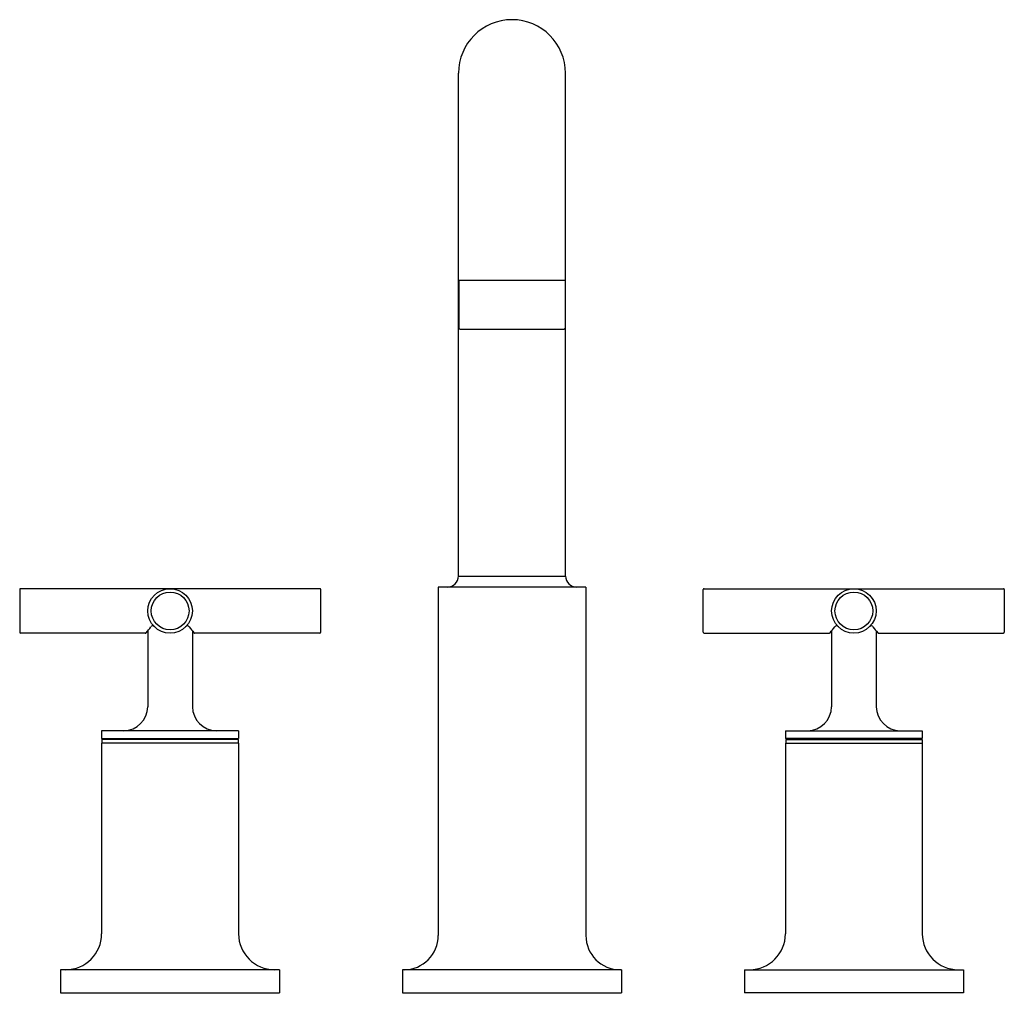
# Model space of a CAD drawing. Units: inches. Extents: x 502.9 to 514.4, y 88.3 to 99.6.
import ezdxf

# ---------------------------------------------------------------- set-up
doc = ezdxf.new("R2010")
doc.units = ezdxf.units.IN
doc.header["$LTSCALE"] = 0.64311
doc.header["$MEASUREMENT"] = 0
doc.layers.get('0').update_dxf_attribs({"color": 255, "linetype": 'CONTINUOUS'})
doc.layers.get('Defpoints').update_dxf_attribs({"linetype": 'CONTINUOUS'})
doc.styles.get("Standard").update_dxf_attribs({"font": 'txt', "width": 0.8})

msp = doc.modelspace()

# ---------------------------------------------------------------- linework, layer by layer
for p, q in [((508.028, 93.138), (508.028, 99.013)), ((509.278, 93.138), (509.278, 99.013)), ((508.028, 96.593), (509.278, 96.593)), ((508.033, 96.593), (508.033, 96.033)), ((509.273, 96.593), (509.273, 96.033)), ((508.043, 96.023), (508.033, 96.033)), ((508.043, 96.023), (509.263, 96.023)), ((509.263, 96.023), (509.273, 96.033)), ((508.028, 93.138), (509.278, 93.138)), ((504.657, 92.99), (502.909, 92.99)), ((506.407, 92.99), (504.657, 92.99)), ((507.791, 93.008), (507.791, 88.938)), ((509.516, 93.008), (507.791, 93.008)), ((509.516, 93.008), (509.516, 88.938)), ((510.899, 92.99), (512.649, 92.99)), ((512.649, 92.99), (514.397, 92.99)), ((502.899, 92.98), (502.899, 92.48)), ((506.417, 92.48), (506.417, 92.98)), ((510.889, 92.48), (510.889, 92.98)), ((514.407, 92.98), (514.407, 92.48)), ((504.367, 92.47), (502.909, 92.47)), ((504.397, 92.498), (504.397, 91.61)), ((504.917, 92.498), (504.917, 91.61)), ((506.407, 92.47), (504.947, 92.47)), ((510.899, 92.47), (512.359, 92.47)), ((512.389, 92.498), (512.389, 91.61)), ((512.909, 92.498), (512.909, 91.61)), ((512.939, 92.47), (514.397, 92.47)), ((503.857, 91.33), (503.857, 91.24)), ((505.457, 91.33), (503.857, 91.33)), ((505.457, 91.33), (505.457, 91.24)), ((511.849, 91.33), (513.449, 91.33)), ((511.849, 91.33), (511.849, 91.24)), ((513.449, 91.33), (513.449, 91.24)), ((503.857, 91.24), (505.457, 91.24)), ((503.857, 91.185), (503.857, 88.958)), ((505.457, 91.185), (503.857, 91.185)), ((503.86, 91.226), (503.86, 91.185)), ((505.454, 91.226), (503.86, 91.226)), ((503.932, 91.24), (503.932, 91.226)), ((505.382, 91.24), (505.382, 91.226)), ((505.454, 91.226), (505.454, 91.185)), ((505.457, 91.185), (505.457, 88.958)), ((513.449, 91.24), (511.849, 91.24)), ((511.849, 91.185), (511.849, 88.958)), ((511.849, 91.185), (513.449, 91.185)), ((511.852, 91.226), (513.446, 91.226)), ((511.852, 91.226), (511.852, 91.185)), ((511.924, 91.24), (511.924, 91.226)), ((513.374, 91.24), (513.374, 91.226)), ((513.446, 91.226), (513.446, 91.185)), ((513.449, 91.185), (513.449, 88.958)), ((505.937, 88.538), (503.377, 88.538)), ((503.377, 88.538), (503.377, 88.268)), ((505.937, 88.538), (505.937, 88.268)), ((509.933, 88.538), (507.373, 88.538)), ((507.373, 88.538), (507.373, 88.268)), ((509.933, 88.538), (509.933, 88.268)), ((511.369, 88.538), (513.929, 88.538)), ((511.369, 88.538), (511.369, 88.268)), ((513.929, 88.538), (513.929, 88.268)), ((503.377, 88.268), (505.937, 88.268)), ((507.373, 88.268), (509.933, 88.268)), ((513.929, 88.268), (511.369, 88.268))]:
    msp.add_line(p, q)
for centre, radius in [((504.657, 92.73), 0.26), ((512.649, 92.73), 0.26), ((504.657, 92.73), 0.221), ((512.649, 92.73), 0.221)]:
    msp.add_circle(centre, radius)
for centre, radius, start, end in [((508.653, 99.013), 0.625, 0, 180), ((507.898, 93.138), 0.13, 270, 0), ((509.408, 93.138), 0.13, 180, 270), ((502.909, 92.98), 0.01, 90, 180), ((506.407, 92.98), 0.01, 0, 90), ((510.899, 92.98), 0.01, 90, 180), ((514.397, 92.98), 0.01, 0, 90), ((502.95, 93.679), 1.868, 319.8775, 322.5834), ((504.461, 92.523), 0.0342, 110.6453, 142.5834), ((504.441, 92.501), 0.0551, 49.8195, 81.7625), ((504.873, 92.501), 0.0551, 98.2376, 130.1794), ((504.853, 92.523), 0.0342, 37.4166, 69.3547), ((506.364, 93.679), 1.868, 217.4166, 220.1225), ((510.942, 93.679), 1.868, 319.8775, 322.5834), ((512.453, 92.523), 0.0342, 110.6453, 142.5834), ((512.433, 92.501), 0.0551, 49.8206, 81.7624), ((512.865, 92.501), 0.0551, 98.2375, 130.1805), ((512.845, 92.523), 0.0342, 37.4166, 69.3547), ((514.356, 93.679), 1.868, 217.4166, 220.1225), ((502.909, 92.48), 0.01, 180, 270), ((504.367, 92.485), 0.015, 270.6423, 319.8339), ((504.947, 92.485), 0.015, 220.1623, 269.7889), ((506.407, 92.48), 0.01, 270, 0), ((510.899, 92.48), 0.01, 180, 270), ((512.359, 92.485), 0.015, 270.2111, 319.8377), ((512.939, 92.485), 0.015, 220.1661, 269.3577), ((514.397, 92.48), 0.01, 270, 0), ((504.109, 91.618), 0.288, 271.5792, 358.4208), ((505.205, 91.618), 0.288, 181.5792, 268.4208), ((512.101, 91.618), 0.288, 271.5792, 358.4208), ((513.197, 91.618), 0.288, 181.5792, 268.4208), ((503.437, 88.958), 0.42, 270, 0), ((505.877, 88.958), 0.42, 180, 270), ((511.429, 88.958), 0.42, 270, 0), ((513.869, 88.958), 0.42, 180, 270), ((507.391, 88.938), 0.4, 270, 0), ((509.916, 88.938), 0.4, 180, 270)]:
    msp.add_arc(centre, radius, start, end)

# ---------------------------------------------------------------- texts
at = {"layer": 'Defpoints'}
for tag, p, s in [('MODELNUMBER', (508.648, 88.266), 'K-T14428-3'), ('TRADENAME', (508.648, 88.264), 'PURIST'), ('PRODUCT', (508.648, 88.262), 'BATH FAUCET TRIM')]:
    msp.add_attdef(tag, p, s, height=0.001, dxfattribs=at)

doc.saveas('drawing.dxf')
